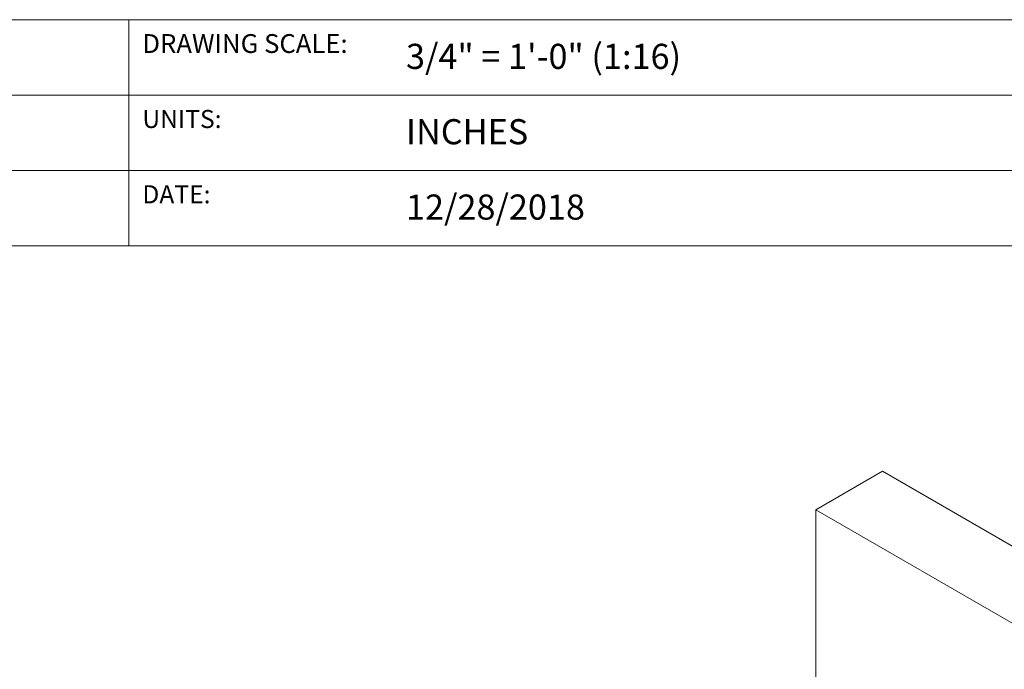
# Paper-space layout 'CORNER' of a CAD drawing. Units: inches. Extents: x 0.3 to 16.7, y 0.2 to 10.7.
# Drawn here: x 10 to 13.2, y 8.5 to 10.7 of the extents above; entities that cross this region are included whole.
import ezdxf

# ---------------------------------------------------------------- set-up
doc = ezdxf.new("R2010")
doc.units = ezdxf.units.IN
doc.header["$MEASUREMENT"] = 0
doc.styles.add('SLDTEXTSTYLE0', font='TXT', dxfattribs={"width": 0.75})

psp = doc.layouts.new('CORNER')

# ---------------------------------------------------------------- linework, layer by layer
at = {"color": 7, "linetype": 'Continuous', "lineweight": 0}
for p, q in [((0.3299, 10.6701), (16.6701, 10.6701)), ((10.3299, 10.4201), (10.3299, 10.6701)), ((5.3299, 10.4201), (10.3299, 10.4201)), ((10.3299, 10.4201), (10.3299, 10.1701)), ((10.3299, 10.4201), (14.1701, 10.4201)), ((10.3299, 10.1701), (5.3299, 10.1701)), ((10.3299, 10.1701), (10.3299, 9.9201)), ((14.1701, 10.1701), (10.3299, 10.1701)), ((5.3299, 9.9201), (14.1701, 9.9201)), ((12.8314, 9.1718), (12.6104, 9.0443)), ((16.2509, 7.1978), (12.8314, 9.1718)), ((12.6104, 9.0443), (15.809, 7.1978)), ((12.6104, 8.1543), (12.6104, 9.0443))]:
    psp.add_line(p, q, dxfattribs=at)

# ---------------------------------------------------------------- texts
at = {"color": 7, "linetype": 'Continuous', "lineweight": 0, "attachment_point": 1, "style": 'SLDTEXTSTYLE0'}
for s, insert, char_height in [('DRAWING SCALE:', (10.375, 10.6222), 0.0625), ('3/4" = 1\'-0" (1:16)', (11.25, 10.5901), 0.083333), ('UNITS:', (10.375, 10.3707), 0.06), ('INCHES', (11.25, 10.3401), 0.08333), ('DATE:', (10.375, 10.1207), 0.06), ('12/28/2018', (11.25, 10.0901), 0.08333)]:
    psp.add_mtext(s, dxfattribs=dict(at, insert=insert, char_height=char_height))

doc.saveas('drawing.dxf')
